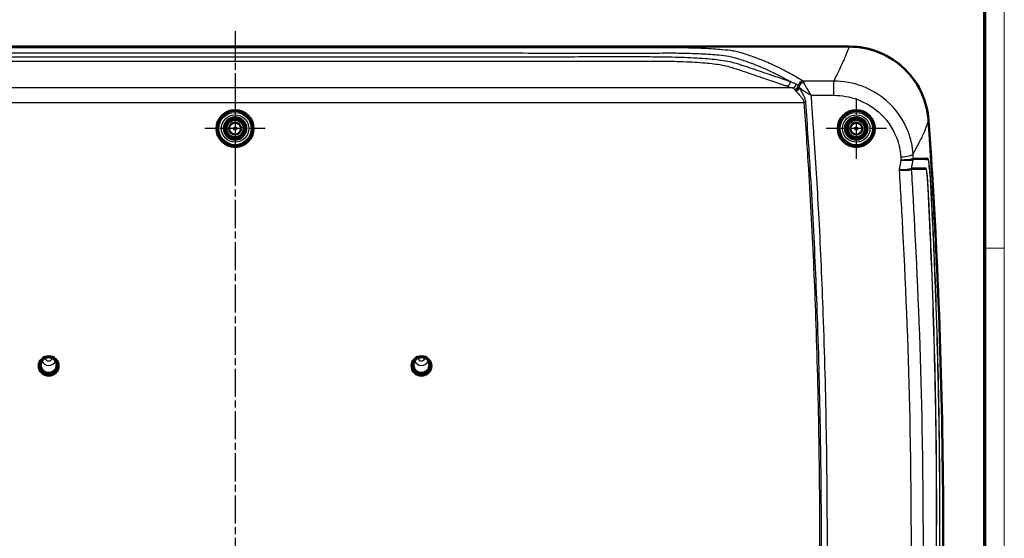
# Model space of a CAD drawing. Units: millimetres. Extents: x -753 to 840, y -227 to 593.
# Drawn here: x 642 to 840, y 239 to 343 of the extents above; entities that cross this region are included whole.
import ezdxf

# ---------------------------------------------------------------- set-up
doc = ezdxf.new("R2010")
doc.units = ezdxf.units.MM
doc.linetypes.add('CHAIN', pattern=[0.3543, 0.2362, -0.0295, 0.0591, -0.0295])
doc.linetypes.add('DASH_DOT', pattern=[0.37, 0.24, -0.06, 0.01, -0.06])
doc.layers.get('0').update_dxf_attribs({"lineweight": 25})
for name, color, linetype, lineweight in [('Mittelpunktmarkierung (ISO)', 1, 'DASH_DOT', 25), ('Sichtbar (ISO)', 7, 'Continuous', 50), ('Sichtbar schmal (ISO)', 1, 'Continuous', 25)]:
    doc.layers.add(name, color=color, linetype=linetype, lineweight=lineweight)

# ---------------------------------------------------------------- blocks, each defined once
blk = doc.blocks.new('Ränder Bopla-A1-Rahmen')
at = {"color": 1, "linetype": 'Continuous', "lineweight": 18}
for p, q in [((840, 593), (840, 1)), ((836, 297), (840, 297))]:
    blk.add_line(p, q, dxfattribs=at)
at = {"color": 3, "linetype": 'Continuous', "lineweight": 70}
blk.add_line((836, 589), (836, 5), dxfattribs=at)

msp = doc.modelspace()

# ---------------------------------------------------------------- linework, layer by layer
at = {"layer": 'Mittelpunktmarkierung (ISO)', "linetype": 'CHAIN', "ltscale": 23.990969}
msp.add_line((685.2085999, 340.7146821), (685.2085999, 137.5927792), dxfattribs=at)
at = {"layer": 'Mittelpunktmarkierung (ISO)', "linetype": 'CHAIN', "ltscale": 13.492511}
for p, q in [((685.2085999, 327.163243), (685.2085999, 315.0209456)), ((691.2797487, 321.0920943), (679.1374512, 321.0920943))]:
    msp.add_line(p, q, dxfattribs=at)
at = {"layer": 'Mittelpunktmarkierung (ISO)', "linetype": 'CHAIN', "ltscale": 13.500269}
for p, q in [((810.2085999, 327.1667338), (810.2085999, 315.0174548)), ((816.2832394, 321.0920943), (804.1339605, 321.0920943))]:
    msp.add_line(p, q, dxfattribs=at)
at = {"layer": 'Sichtbar (ISO)'}
for p, q in [((808.813132, 337.5920943), (561.6040679, 337.5920943)), ((808.8162514, 337.5920943), (808.813132, 337.5920943))]:
    msp.add_line(p, q, dxfattribs=at)
for centre, radius in [((685.2085999, 321.0920943), 3.7), ((685.2085999, 321.0920943), 3.5711487), ((685.2085999, 321.0920943), 2.25), ((685.2085999, 321.0920943), 2), ((810.2085999, 321.0920943), 3.7), ((810.2085999, 321.0920943), 3.5746395), ((810.2085999, 321.0920943), 2.25), ((810.2085999, 321.0920943), 2), ((685.2085999, 321.0920943), 1.75), ((685.2085999, 321.0920943), 1.7412731), ((685.2085999, 321.0920943), 1.2), ((810.2085999, 321.0920943), 1.75), ((810.2085999, 321.0920943), 1.7412731), ((810.2085999, 321.0920943), 1.2)]:
    msp.add_circle(centre, radius, dxfattribs=at)
msp.add_arc((-372.2914001, 238.5920943), 1200, 2.6036169201, 4.0207976603, dxfattribs=at)
for centre, major_axis, ratio in [((685.2085999, 321.0978294), (0, 3.7270375), 0.9999988161), ((810.2085999, 321.0978295), (0, 3.7270913), 0.9999988161), ((647.7085999, 273.2966687), (2, 0), 0.984807753), ((647.7085999, 273.4703169), (1.6, 0), 0.984807753), ((722.7085999, 273.2966687), (2, 0), 0.984807753), ((722.7085999, 273.4703169), (-1.6, 0), 0.984807753)]:
    msp.add_ellipse(centre, major_axis=major_axis, ratio=ratio, dxfattribs=at)
for centre in [(647.7085999, 273.4703169), (722.7085999, 273.4703169)]:
    msp.add_ellipse(centre, major_axis=(-1.9912731, 0), ratio=0.984807753, start_param=6.2778592394, end_param=9.4301040286, dxfattribs=at)
for points, knots in [([(824.7551343, 322.7253167), (824.6081532, 324.8062658), (824.0564293, 326.838614), (822.2057694, 330.5732548), (820.9260785, 332.2402858), (817.9164742, 334.8862986), (816.2525164, 335.8856713), (812.6488645, 337.2442367), (810.7389337, 337.5920943), (808.813132, 337.5920943)], [0, 0, 0, 0, 0.625840026, 0.625840026, 1.2504488236, 1.2504488236, 1.8281190284, 1.8281190284, 2.4058830009, 2.4058830009, 2.4058830009, 2.4058830009]), ([(808.8162514, 337.5920943), (810.8992795, 337.5920943), (812.9622783, 337.185103), (816.8139494, 335.6031205), (818.5659089, 334.4440688), (821.4165178, 331.628052), (822.5305968, 330.0377442), (824.1390034, 326.53719), (824.6199149, 324.6561136), (824.7549965, 322.7343814)], [0, 0, 0, 0, 0.6249084394, 0.6249084394, 1.2491970227, 1.2491970227, 1.8270392563, 1.8270392563, 2.4049304776, 2.4049304776, 2.4049304776, 2.4049304776]), ([(824.7551343, 322.7253167), (824.9185137, 320.4122017), (825.1043257, 317.6743077), (826.9050102, 289.2054696), (827.7085999, 263.8912722), (827.7085999, 238.5948163)], [1.2120546631, 1.2120546631, 1.2120546631, 1.2120546631, 1.5376345447, 1.5376345447, 4.0187325103, 4.0187325103, 4.0187325103, 4.0187325103])]:
    msp.add_open_spline(points, degree=3, knots=knots, dxfattribs=at)
msp.add_open_spline([(827.7085999, 238.5948163), (827.7085999, 210.4386702), (826.7072488, 182.3059067), (824.7530249, 154.4210355)], degree=3, dxfattribs=at)
at = {"layer": 'Sichtbar schmal (ISO)'}
for p, q in [((685.2085999, 336.3537466), (685.2085999, 335.4317784)), ((685.2091886, 334.947596), (685.2091379, 334.947596)), ((797.3573595, 329.275939), (573.0598404, 329.275939)), ((805.679515, 330.659443), (799.4899953, 330.659443)), ((805.679515, 327.7865208), (805.679515, 330.659443)), ((801.1589281, 327.7865208), (805.679515, 327.7865208)), ((570.7379309, 326.3604531), (799.679269, 326.3604531))]:
    msp.add_line(p, q, dxfattribs=at)
for centre, radius in [((685.2085999, 321.0920943), 3.2543254), ((685.2085999, 321.0920943), 2.7543444), ((810.2085999, 321.0920943), 3.2543254), ((810.2085999, 321.0920943), 2.7543444), ((685.2085999, 321.0920943), 1.1371056), ((685.2085999, 321.0920943), 0.3371361), ((810.2085999, 321.0920943), 1.1371056), ((810.2085999, 321.0920943), 0.3371361)]:
    msp.add_circle(centre, radius, dxfattribs=at)
for centre, major_axis, ratio, start_param, end_param in [((796.1942907, 330.4590039), (-0.2601557, -0.7565177), 0.9355355426, 0.3522511718, 1.9767111172), ((797.3573595, 330.0699759), (-0.2468023, -0.7609787), 0.9291156648, 0.3358420898, 1.8014913642), ((797.7999571, 329.6768898), (-0.667197, -0.441416), 0.8313507737, 1.0679379283, 2.4738206126), ((797.9629015, 329.406004), (-0.7012831, -0.3849702), 0.7502185831, 1.1801305043, 2.5920435505), ((798.0775028, 329.2118008), (-0.6774174, -0.425565), 0.6734860439, 1.1705401093, 2.5614187015), ((799.4899953, 329.6839223), (-0.5229034, -0.8523919), 0.9183007879, 3.7305398361, 5.2294063479), ((799.6478668, 329.5263692), (-0.8100351, -0.5863813), 0.8199917356, 4.1766968872, 5.635493062), ((799.679269, 326.2215346), (0.7982389, 0.053054), 0.1732773943, 1.0618000667, 1.5592801693), ((819.1635485, 315.8278676), (2.4946837, 0.1629523), 0.1732900086, 4.7010701886, 6.1598985363), ((820.8947916, 315.0514075), (0.5829232, -0.5479056), 0.974791276, 0.55905516, 0.8031428885), ((820.9043808, 315.0570634), (-0.0002778, -0.8), 0.9926815286, 1.3658045347, 1.6139959073), ((822.1090358, 312.9141855), (0.58294, -0.5478877), 0.9748918853, 3.6978129893, 3.9430303803), ((822.1277759, 312.9251655), (-0.0100044, -0.7999374), 0.9928006752, 4.5167937948, 4.7661291076), ((647.7085999, 274.8954442), (1.5283788, 0), 0.984807753, 3.5780835445, 5.8466944163), ((647.7085999, 275.0331505), (0.7284092, 0), 0.984807753, 3.3547035405, 6.0700744203), ((722.7085999, 274.8954442), (1.5283788, 0), 0.984807753, 3.5780835445, 5.8466944163), ((722.7085999, 275.0331505), (0.7284092, 0), 0.984807753, 3.3547035405, 6.0700744203)]:
    msp.add_ellipse(centre, major_axis=major_axis, ratio=ratio, start_param=start_param, end_param=end_param, dxfattribs=at)
for points, knots in [([(685.2086, 337.3512717), (682.7763671, 337.3505389), (680.344031, 337.3521231), (675.1760649, 337.3524206), (672.440384, 337.3519993), (663.7283587, 337.3522756), (657.7520092, 337.3528748), (647.4341213, 337.3535438), (643.0925834, 337.353645), (635.608315, 337.3543261), (632.4655805, 337.3547016), (626.5115406, 337.354968), (623.7002374, 337.354875), (619.0275559, 337.3549169), (617.1661784, 337.3550429), (613.30589, 337.3554219), (611.3069772, 337.3555825), (607.7698461, 337.3557037), (606.2316304, 337.3558812), (603.59039, 337.3560378), (602.4873693, 337.3556912), (600.6675283, 337.3558838), (599.9506574, 337.3564409), (598.1084627, 337.3546542), (596.9811527, 337.3493439), (594.1261085, 337.3119544), (592.4392371, 337.2679659), (589.5113026, 337.1424399), (588.2492388, 337.063864), (586.3304, 336.8883431), (585.5988642, 336.799849), (584.5469345, 336.6218186), (584.1745528, 336.5377363), (583.5182661, 336.3615987), (583.2208281, 336.2701781), (582.0449404, 335.9113825), (581.1797365, 335.6186174), (579.2995153, 334.9189712), (578.2881682, 334.5008858), (576.1578521, 333.539042), (575.0450495, 332.9863954), (573.4297978, 332.1174905), (572.9306371, 331.839113), (571.9342647, 331.2631425), (571.4259287, 330.9664106), (570.9272046, 330.659443)], [0.0910124725, 0.0910124725, 0.0910124725, 0.0910124725, 0.8207013421, 0.8207013421, 1.6414026842, 1.6414026842, 3.4343092467, 3.4343092467, 4.736770524, 4.736770524, 5.679592107, 5.679592107, 6.5229828931, 6.5229828931, 7.0813962455, 7.0813962455, 7.6810704473, 7.6810704473, 8.142535724, 8.142535724, 8.473442905, 8.473442905, 8.6884887794, 8.6884887794, 9.0261611882, 9.0261611882, 9.561084842, 9.561084842, 10.0437979678, 10.0437979678, 10.4154081735, 10.4154081735, 10.6965308255, 10.6965308255, 10.9695250368, 10.9695250368, 11.73185421, 11.73185421, 12.629359072, 12.629359072, 13.6192822352, 13.6192822352, 14.0626610922, 14.0626610922, 14.5060399492, 14.5060399492, 14.5060399492, 14.5060399492]), ([(685.2086, 337.3512717), (685.2084058, 337.3430102), (685.2082125, 337.3109492), (685.2079065, 337.2036699), (685.2077942, 337.1284871), (685.2077185, 336.9454509), (685.2077554, 336.8376583), (685.2080254, 336.6044574), (685.2082587, 336.4791264), (685.2085999, 336.3537466)], [0, 0, 0, 0, 0.2500000256, 0.2500000256, 0.5000000512, 0.5000000512, 0.7500000768, 0.7500000768, 1.0000001024, 1.0000001024, 1.0000001024, 1.0000001024]), ([(799.4899953, 330.659443), (798.9912712, 330.9664106), (798.4829352, 331.2631425), (797.4865628, 331.839113), (796.9874021, 332.1174905), (795.3721504, 332.9863954), (794.2593478, 333.539042), (792.1290316, 334.5008858), (791.1176846, 334.9189712), (789.2374634, 335.6186174), (788.3722595, 335.9113825), (787.1963718, 336.2701781), (786.8989338, 336.3615987), (786.2426471, 336.5377363), (785.8702654, 336.6218186), (784.8183356, 336.799849), (784.0867999, 336.8883431), (782.1679615, 337.0638639), (780.9058984, 337.1424399), (777.9779643, 337.2679659), (776.2910924, 337.3119544), (773.4360475, 337.3493439), (772.3087374, 337.3546542), (770.4665425, 337.3564409), (769.7496716, 337.3558838), (767.9298306, 337.3556912), (766.8268099, 337.3560378), (764.1855694, 337.3558812), (762.6473538, 337.3557037), (759.1102226, 337.3555825), (757.1113098, 337.3554219), (753.2510213, 337.3550429), (751.3896438, 337.3549169), (746.7169623, 337.354875), (743.9056592, 337.354968), (737.9516192, 337.3547016), (734.8088848, 337.3543261), (727.3246164, 337.353645), (722.9830786, 337.3535438), (712.6651907, 337.3528748), (706.6888412, 337.3522756), (697.9768158, 337.3519993), (695.241135, 337.3524206), (690.073169, 337.3521231), (687.640833, 337.3505389), (685.2086, 337.3512717)], [0, 0, 0, 0, 0.443378857, 0.443378857, 0.886757714, 0.886757714, 1.8766808772, 1.8766808772, 2.7741857392, 2.7741857392, 3.5365149124, 3.5365149124, 3.8095091237, 3.8095091237, 4.0906317757, 4.0906317757, 4.4622419903, 4.4622419903, 4.9449548973, 4.9449548973, 5.4798787082, 5.4798787082, 5.8175511698, 5.8175511698, 6.0325970416, 6.0325970416, 6.3635042252, 6.3635042252, 6.8249695019, 6.8249695019, 7.424643728, 7.424643728, 7.9830570683, 7.9830570683, 8.8264478564, 8.8264478564, 9.7692694323, 9.7692694323, 11.0717307053, 11.0717307053, 12.864637265, 12.864637265, 13.6853386071, 13.6853386071, 14.4150274578, 14.4150274578, 14.4150274578, 14.4150274578]), ([(808.813132, 337.5920943), (808.7564017, 337.4900938), (808.7039487, 337.3691176), (808.5897107, 337.084908), (808.5277634, 336.9204689), (808.3039862, 336.3391011), (808.1080084, 335.8493449), (807.8543005, 335.2677161), (807.5729381, 334.6226889), (807.2210908, 333.8646957), (806.4663068, 332.2898605), (806.0858562, 331.5108726), (805.679515, 330.659443)], [0.1034581439, 0.1034581439, 0.1034581439, 0.1034581439, 0.6572237404, 0.6572237404, 1.2283375269, 1.2283375269, 2.4566750538, 2.4566750538, 2.4566750538, 3.8189031802, 3.8189031802, 4.9252109932, 4.9252109932, 4.9252109932, 4.9252109932]), ([(573.4699457, 330.5341142), (573.936089, 330.8054356), (574.4027962, 331.0666823), (575.986215, 331.9222336), (577.0986637, 332.4753288), (579.2287494, 333.437031), (580.2398559, 333.8541086), (582.1196074, 334.5528141), (582.9812968, 334.8468281), (584.1617214, 335.2081913), (584.4617072, 335.3055614), (585.1000595, 335.4978292), (585.451604, 335.586865), (586.4354328, 335.7670632), (587.1202568, 335.8520498), (588.9217627, 336.024708), (590.1031266, 336.1026816), (592.8477011, 336.2290254), (594.4340603, 336.2757904), (597.099857, 336.3118664), (598.1548641, 336.3125721), (599.9451994, 336.2976083), (600.6629231, 336.2904763), (602.4903767, 336.2833949), (603.5905574, 336.2875586), (606.229242, 336.288698), (607.769301, 336.2895105), (611.3064895, 336.2916587), (613.304272, 336.2919555), (617.1648086, 336.2928489), (619.0270149, 336.2936328), (623.7007135, 336.2975942), (626.5114336, 336.3013289), (632.4642634, 336.3077475), (635.6066471, 336.3107162), (643.0916029, 336.3180756), (647.4334446, 336.3225591), (657.7506082, 336.332591), (663.7275299, 336.3385011), (672.4400646, 336.3456498), (675.1781864, 336.3454066), (680.3389946, 336.3502733), (682.768213, 336.3522469), (685.2085999, 336.3537466)], [-14.0340913092, -14.0340913092, -14.0340913092, -14.0340913092, -13.6192822352, -13.6192822352, -12.629359072, -12.629359072, -11.73185421, -11.73185421, -10.9695250368, -10.9695250368, -10.6965308255, -10.6965308255, -10.4154081735, -10.4154081735, -10.0437979678, -10.0437979678, -9.561084842, -9.561084842, -9.0261611882, -9.0261611882, -8.6884887794, -8.6884887794, -8.473442905, -8.473442905, -8.142535724, -8.142535724, -7.6810704473, -7.6810704473, -7.0813962455, -7.0813962455, -6.5229828931, -6.5229828931, -5.679592107, -5.679592107, -4.736770524, -4.736770524, -3.4343092467, -3.4343092467, -1.6414026842, -1.6414026842, -0.8207013421, -0.8207013421, -0.0914650706, -0.0914650706, -0.0914650706, -0.0914650706]), ([(685.2085999, 335.4317784), (682.7813031, 335.4306696), (680.3476116, 335.4360013), (674.8630442, 335.441839), (671.8204963, 335.4403303), (662.1845292, 335.4486957), (655.5929927, 335.456817), (645.0791408, 335.4677109), (641.1582516, 335.4719686), (633.3605036, 335.4808438), (629.483118, 335.4852193), (622.7101022, 335.4918633), (619.8146817, 335.4944058), (614.6260617, 335.4970221), (612.3319211, 335.4975477), (608.2326064, 335.499272), (606.4284569, 335.5001931), (603.3271474, 335.499279), (602.0357141, 335.5012798), (599.2207532, 335.4783261), (597.6334076, 335.4508809), (594.324397, 335.3635165), (592.658664, 335.2906193), (589.7671094, 335.083881), (588.5281875, 334.9581301), (586.8188255, 334.7208904), (586.2302781, 334.6191781), (585.1912934, 334.4067541), (584.7686611, 334.2990027), (584.0496045, 334.0875449), (583.7344793, 333.9841995), (582.7889053, 333.6768882), (582.1741475, 333.4713617), (580.3242709, 332.8515353), (579.0975384, 332.4362635), (576.8962152, 331.6924678), (575.9254811, 331.3632531), (574.7035076, 330.9504506), (574.4519546, 330.865516), (573.9565883, 330.6983208), (573.7126834, 330.6160389), (573.4699457, 330.5341142)], [-14.0495916025, -14.0495916025, -14.0495916025, -14.0495916025, -13.3193372137, -13.3193372137, -12.4058524353, -12.4058524353, -10.4283340995, -10.4283340995, -9.2518707046, -9.2518707046, -8.088922706, -8.088922706, -7.220168876, -7.220168876, -6.5321353503, -6.5321353503, -5.9904243302, -5.9904243302, -5.6025379472, -5.6025379472, -5.1481438507, -5.1481438507, -4.6457161038, -4.6457161038, -4.1852445504, -4.1852445504, -3.8887655655, -3.8887655655, -3.558205498, -3.558205498, -3.2784450603, -3.2784450603, -2.7356064663, -2.7356064663, -1.6469218535, -1.6469218535, -0.7812789572, -0.7812789572, -0.5570282039, -0.5570282039, -0.3388077189, -0.3388077189, -0.3388077189, -0.3388077189]), ([(685.2085999, 336.3537466), (687.6489869, 336.3522469), (690.0782053, 336.3502733), (695.2390135, 336.3454066), (697.9771353, 336.3456498), (706.68967, 336.3385011), (712.6665917, 336.332591), (722.9837553, 336.3225591), (727.3255969, 336.3180756), (734.8105526, 336.3107162), (737.9529364, 336.3077475), (743.9057662, 336.3013289), (746.7164862, 336.2975942), (751.3901848, 336.2936328), (753.2523911, 336.2928489), (757.1129278, 336.2919555), (759.1107103, 336.2916587), (762.6478989, 336.2895105), (764.1879579, 336.288698), (766.8266425, 336.2875586), (767.9268232, 336.2833949), (769.7542768, 336.2904763), (770.4720005, 336.2976083), (772.2623359, 336.3125721), (773.3173432, 336.3118664), (775.9831405, 336.2757904), (777.5695002, 336.2290254), (780.3140743, 336.1026815), (781.4954376, 336.0247079), (783.2969431, 335.8520498), (783.9817671, 335.7670632), (784.9655959, 335.586865), (785.3171404, 335.4978292), (785.9554927, 335.3055614), (786.2554785, 335.2081913), (787.4359031, 334.8468281), (788.2975925, 334.5528141), (790.177344, 333.8541086), (791.1884505, 333.437031), (793.3185362, 332.4753288), (794.4309848, 331.9222336), (796.0144037, 331.0666823), (796.4811109, 330.8054356), (796.9472542, 330.5341142)], [-14.4145748786, -14.4145748786, -14.4145748786, -14.4145748786, -13.6853386071, -13.6853386071, -12.864637265, -12.864637265, -11.0717307053, -11.0717307053, -9.7692694323, -9.7692694323, -8.8264478564, -8.8264478564, -7.9830570683, -7.9830570683, -7.424643728, -7.424643728, -6.8249695019, -6.8249695019, -6.3635042252, -6.3635042252, -6.0325970416, -6.0325970416, -5.8175511698, -5.8175511698, -5.4798787082, -5.4798787082, -4.9449548973, -4.9449548973, -4.4622419903, -4.4622419903, -4.0906317757, -4.0906317757, -3.8095091237, -3.8095091237, -3.5365149124, -3.5365149124, -2.7741857392, -2.7741857392, -1.8766808772, -1.8766808772, -0.886757714, -0.886757714, -0.47194864, -0.47194864, -0.47194864, -0.47194864]), ([(796.9472542, 330.5341142), (796.7045165, 330.6160389), (796.4606116, 330.6983208), (795.9652453, 330.865516), (795.7136923, 330.9504506), (794.4917188, 331.3632531), (793.5209847, 331.6924678), (791.3196615, 332.4362635), (790.092929, 332.8515353), (788.2430524, 333.4713617), (787.6282946, 333.6768882), (786.6827205, 333.9841995), (786.3675953, 334.0875449), (785.6485388, 334.2990027), (785.2259065, 334.4067541), (784.1869217, 334.6191781), (783.5983744, 334.7208904), (781.8890123, 334.9581301), (780.6500904, 335.083881), (777.7585359, 335.2906193), (776.0928029, 335.3635165), (772.7837922, 335.4508809), (771.1964465, 335.4783261), (768.3814857, 335.5012798), (767.0900524, 335.499279), (763.988743, 335.5001931), (762.1845935, 335.499272), (758.0852787, 335.4975477), (755.7911382, 335.4970221), (750.6025181, 335.4944058), (747.7070977, 335.4918633), (740.9340819, 335.4852193), (737.0566964, 335.4808438), (729.2589483, 335.4719686), (725.3380591, 335.4677109), (714.8242072, 335.456817), (708.2326707, 335.4486957), (698.5967036, 335.4403303), (695.5541557, 335.441839), (690.0695882, 335.4360013), (687.6358968, 335.4306696), (685.2085999, 335.4317784)], [-13.8940142733, -13.8940142733, -13.8940142733, -13.8940142733, -13.6757937883, -13.6757937883, -13.451543035, -13.451543035, -12.5859001387, -12.5859001387, -11.4972155258, -11.4972155258, -10.9543769318, -10.9543769318, -10.6746164941, -10.6746164941, -10.3440564267, -10.3440564267, -10.0475774314, -10.0475774314, -9.5871058883, -9.5871058883, -9.0846781408, -9.0846781408, -8.6302840247, -8.6302840247, -8.2423976519, -8.2423976519, -7.7006866418, -7.7006866418, -7.0126531154, -7.0126531154, -6.1438992862, -6.1438992862, -4.98095129, -4.98095129, -3.8044878927, -3.8044878927, -1.8269695568, -1.8269695568, -0.9134847784, -0.9134847784, -0.1832303897, -0.1832303897, -0.1832303897, -0.1832303897]), ([(685.2085999, 335.4317784), (685.2088371, 335.3351749), (685.2089975, 335.2385913), (685.2091816, 335.0578945), (685.2092055, 334.9738328), (685.2091513, 334.8291018), (685.2090734, 334.7684738), (685.2088634, 334.6784954), (685.2087315, 334.6491707), (685.2085999, 334.6373977)], [0, 0, 0, 0, 0.2500000151, 0.2500000151, 0.5000000302, 0.5000000302, 0.7500000453, 0.7500000453, 1.0000000603, 1.0000000603, 1.0000000603, 1.0000000603]), ([(574.2229092, 329.664967), (574.4658856, 329.7485231), (574.7093638, 329.8320576), (575.2045368, 330.0013703), (575.4560749, 330.0871553), (576.6782643, 330.5040979), (577.6487765, 330.8352617), (579.8498673, 331.5824802), (581.0761702, 331.998722), (582.9261474, 332.6219725), (583.5399122, 332.8294184), (584.485192, 333.1430986), (584.8023361, 333.2499754), (585.5141831, 333.4822303), (585.9230057, 333.6073392), (586.9095184, 333.8319043), (587.4649977, 333.9322837), (589.0849665, 334.1680544), (590.2575947, 334.2925031), (592.9933916, 334.4970607), (594.5741891, 334.5737264), (597.7025102, 334.6495188), (599.2270267, 334.651971), (602.0346165, 334.6529556), (603.3275696, 334.6533634), (606.4262263, 334.6530397), (608.2319261, 334.6526009), (612.3310727, 334.652129), (614.6245143, 334.6516064), (619.8137998, 334.6506139), (622.7096463, 334.6504793), (629.4819828, 334.6497076), (633.3584677, 334.6486329), (641.1564828, 334.6463652), (645.0780222, 334.6455977), (655.5912798, 334.6434422), (662.1829863, 334.6412905), (671.8196547, 334.63972), (674.8646277, 334.6405908), (680.3425911, 334.6393784), (682.7756747, 334.6361052), (685.2085999, 334.6373977)], [0.3388077189, 0.3388077189, 0.3388077189, 0.3388077189, 0.5570282039, 0.5570282039, 0.7812789572, 0.7812789572, 1.6469218535, 1.6469218535, 2.7356064663, 2.7356064663, 3.2784450603, 3.2784450603, 3.558205498, 3.558205498, 3.8887655655, 3.8887655655, 4.1852445504, 4.1852445504, 4.6457161038, 4.6457161038, 5.1481438507, 5.1481438507, 5.6025379472, 5.6025379472, 5.9904243302, 5.9904243302, 6.5321353503, 6.5321353503, 7.220168876, 7.220168876, 8.088922706, 8.088922706, 9.2518707046, 9.2518707046, 10.4283340995, 10.4283340995, 12.4058524353, 12.4058524353, 13.3193372137, 13.3193372137, 14.0492441889, 14.0492441889, 14.0492441889, 14.0492441889]), ([(685.2085999, 334.6373977), (687.6415251, 334.6361052), (690.0746087, 334.6393784), (695.5525722, 334.6405908), (698.5975452, 334.63972), (708.2342136, 334.6412905), (714.8259201, 334.6434422), (725.3391777, 334.6455977), (729.2607171, 334.6463652), (737.0587322, 334.6486329), (740.9352171, 334.6497076), (747.7075536, 334.6504793), (750.6034001, 334.6506139), (755.7926855, 334.6516064), (758.0861271, 334.652129), (762.1852738, 334.6526009), (763.9909736, 334.6530397), (767.0896302, 334.6533634), (768.3825833, 334.6529556), (771.1901731, 334.651971), (772.7146897, 334.6495188), (775.8430108, 334.5737264), (777.4238083, 334.4970607), (780.1596052, 334.2925031), (781.3322333, 334.1680544), (782.9522021, 333.9322837), (783.5076814, 333.8319043), (784.4941942, 333.6073392), (784.9030168, 333.4822303), (785.6148638, 333.2499754), (785.9320079, 333.1430986), (786.8772877, 332.8294184), (787.4910525, 332.6219725), (789.3410297, 331.998722), (790.5673326, 331.5824802), (792.7684234, 330.8352617), (793.7389356, 330.5040979), (794.961125, 330.0871553), (795.2126631, 330.0013703), (795.7078361, 329.8320576), (795.9513143, 329.7485231), (796.1942907, 329.664967)], [0.18357779, 0.18357779, 0.18357779, 0.18357779, 0.9134847784, 0.9134847784, 1.8269695568, 1.8269695568, 3.8044878927, 3.8044878927, 4.98095129, 4.98095129, 6.1438992862, 6.1438992862, 7.0126531154, 7.0126531154, 7.7006866418, 7.7006866418, 8.2423976519, 8.2423976519, 8.6302840247, 8.6302840247, 9.0846781408, 9.0846781408, 9.5871058883, 9.5871058883, 10.0475774314, 10.0475774314, 10.3440564267, 10.3440564267, 10.6746164941, 10.6746164941, 10.9543769318, 10.9543769318, 11.4972155258, 11.4972155258, 12.5859001387, 12.5859001387, 13.451543035, 13.451543035, 13.6757937883, 13.6757937883, 13.8940142733, 13.8940142733, 13.8940142733, 13.8940142733]), ([(796.1942907, 329.664967), (796.3976449, 329.5950364), (796.6028913, 329.5251867), (796.9909993, 329.3955269), (797.1731406, 329.3356852), (797.3573595, 329.275939)], [0, 0, 0, 0, 0.18263525647, 0.18263525647, 0.33975025661, 0.33975025661, 0.33975025661, 0.33975025661]), ([(798.1020981, 330.0207438), (797.9205822, 330.1009494), (797.7407763, 330.1804281), (797.3558131, 330.3515837), (797.1511086, 330.4431134), (796.9472542, 330.5341142)], [-0.33975025661, -0.33975025661, -0.33975025661, -0.33975025661, -0.18263525647, -0.18263525647, 0, 0, 0, 0]), ([(797.3573595, 329.275939), (797.4514223, 329.2528278), (797.5425336, 329.2081328), (797.6873879, 329.0971732), (797.7439697, 329.042256), (797.7999571, 328.9781465)], [-0.13499780751, -0.13499780751, -0.13499780751, -0.13499780751, -0.05477414589, -0.05477414589, 0, 0, 0, 0]), ([(797.7999571, 328.9781465), (797.8103981, 328.9661908), (797.8209174, 328.9539286), (797.8580426, 328.90984), (797.884963, 328.8764142), (797.9289409, 328.8191242), (797.945913, 328.7963749), (797.9629015, 328.77293)], [-0.051862170933, -0.051862170933, -0.051862170933, -0.051862170933, -0.04164742285, -0.04164742285, -0.016018239558, -0.016018239558, 0, 0, 0, 0]), ([(798.5510852, 329.6800154), (798.4933818, 329.7433464), (798.434678, 329.8002119), (798.2862937, 329.9225853), (798.1947561, 329.9798015), (798.1020981, 330.0207438)], [0, 0, 0, 0, 0.05477414589, 0.05477414589, 0.13499780751, 0.13499780751, 0.13499780751, 0.13499780751]), ([(798.711775, 329.4594996), (798.6949825, 329.486852), (798.6781925, 329.5128055), (798.6347172, 329.5765292), (798.6081352, 329.6120378), (798.5716371, 329.6564635), (798.5613131, 329.6685319), (798.5510852, 329.6800154)], [0, 0, 0, 0, 0.016018239558, 0.016018239558, 0.04164742285, 0.04164742285, 0.051862170933, 0.051862170933, 0.051862170933, 0.051862170933]), ([(798.8011846, 329.3176375), (798.7846161, 329.3424516), (798.768865, 329.3667117), (798.7390464, 329.4140302), (798.7249789, 329.4370886), (798.711775, 329.4594996)], [-0.032158741188, -0.032158741188, -0.032158741188, -0.032158741188, -0.016079370594, -0.016079370594, 0, 0, 0, 0]), ([(800.0602239, 326.3681707), (800.051946, 326.4927189), (800.0333419, 326.6174351), (799.9638665, 326.9347746), (799.9011025, 327.1228651), (799.7446284, 327.5187607), (799.6473907, 327.7236696), (799.41541, 328.1841435), (799.2786444, 328.4335248), (799.0218657, 328.9025104), (798.9014238, 329.1219901), (798.8011846, 329.3176375)], [-0.36837252292, -0.36837252292, -0.36837252292, -0.36837252292, -0.33032252982, -0.33032252982, -0.26944254084, -0.26944254084, -0.19629772993, -0.19629772993, -0.09820988838, -0.09820988838, 0, 0, 0, 0]), ([(798.8011846, 329.3176375), (798.8228068, 329.2980979), (798.8456038, 329.2781004), (798.96838, 329.1731886), (799.0839125, 329.0833051), (799.3847172, 328.8630793), (799.5809344, 328.7297671), (800.0405962, 328.4327529), (800.3131856, 328.2668965), (800.7778828, 327.9971489), (800.9687586, 327.8899324), (801.1589281, 327.7865208)], [-0.22368919399, -0.22368919399, -0.22368919399, -0.22368919399, -0.21402044497, -0.21402044497, -0.1738721081, -0.1738721081, -0.11808554463, -0.11808554463, -0.04735987489, -0.04735987489, 0.00080106711, 0.00080106711, 0.00080106711, 0.00080106711]), ([(799.6478668, 330.3968544), (799.6217526, 330.4569785), (799.5954174, 330.5092343), (799.5426673, 330.5970442), (799.5162508, 330.6325987), (799.4899953, 330.659443)], [-0.046683754855, -0.046683754855, -0.046683754855, -0.046683754855, -0.023341877428, -0.023341877428, 0, 0, 0, 0]), ([(801.1589281, 327.7865208), (801.04178, 327.966682), (800.9241804, 328.1509635), (800.6378291, 328.6084469), (800.4698047, 328.8845597), (800.1864309, 329.3673961), (800.0654569, 329.5799716), (799.8800293, 329.9214623), (799.8088202, 330.0578404), (799.709733, 330.2598427), (799.6759397, 330.3322206), (799.6478668, 330.3968544)], [-0.00080106711, -0.00080106711, -0.00080106711, -0.00080106711, 0.04735987489, 0.04735987489, 0.11808554463, 0.11808554463, 0.1738721081, 0.1738721081, 0.21402044497, 0.21402044497, 0.23911315552, 0.23911315552, 0.23911315552, 0.23911315552]), ([(821.6427696, 315.9364207), (821.5395895, 317.4991554), (821.1966664, 319.0476073), (819.7202981, 322.8560512), (818.2303658, 324.980475), (814.8805845, 327.9188686), (813.1983558, 328.9261239), (809.5711774, 330.2951344), (807.6252623, 330.6524368), (805.679515, 330.659443)], [-2.0313429414, -2.0313429414, -2.0313429414, -2.0313429414, -1.628346062, -1.628346062, -0.9835510549, -0.9835510549, -0.4934113492, -0.4934113492, 0, 0, 0, 0]), ([(797.9629015, 328.77293), (797.9799549, 328.7493955), (797.9980667, 328.725322), (798.0363027, 328.6762352), (798.0564269, 328.651222), (798.0775028, 328.6258063)], [0, 0, 0, 0, 0.016079370594, 0.016079370594, 0.032158741188, 0.032158741188, 0.032158741188, 0.032158741188]), ([(798.0775028, 328.6258063), (798.2062304, 328.4705718), (798.3609068, 328.2988557), (798.6903861, 327.935399), (798.8657869, 327.7436673), (799.1625336, 327.3911775), (799.2866702, 327.2348199), (799.4850375, 326.9333856), (799.5639873, 326.790414), (799.6490531, 326.5494925), (799.670985, 326.4548772), (799.679269, 326.3604531)], [0, 0, 0, 0, 0.09820988838, 0.09820988838, 0.19629772993, 0.19629772993, 0.26944254084, 0.26944254084, 0.33032252982, 0.33032252982, 0.36837252292, 0.36837252292, 0.36837252292, 0.36837252292]), ([(801.6073923, 143.3310014), (801.617366, 143.5974945), (801.6268914, 143.8640039), (801.6545765, 144.6751458), (801.6717336, 145.2198112), (801.7439395, 147.250773), (801.8086534, 148.7367062), (802.0396308, 154.3548111), (802.2351263, 158.4857842), (802.8106977, 170.9098086), (803.1823935, 179.203381), (804.0625524, 203.5714382), (804.3814278, 219.6526725), (804.4001598, 235.7346108), (804.4188057, 251.742703), (804.1480441, 267.7512707), (803.3434766, 290.1522649), (803.0710879, 296.5537947), (802.4386759, 308.3900836), (802.1025415, 313.8258997), (801.6217733, 320.9991236), (801.5027185, 322.7382473), (801.3047929, 325.5801574), (801.231909, 326.6833432), (801.1589281, 327.7865208)], [-19.1409894256, -19.1409894256, -19.1409894256, -19.1409894256, -19.059753044, -19.059753044, -18.8937533704, -18.8937533704, -18.4406861683, -18.4406861683, -17.1809191803, -17.1809191803, -14.6520437815, -14.6520437815, -9.7530321436, -9.7530321436, -9.7530321436, -4.8765160718, -4.8765160718, -2.9247946693, -2.9247946693, -1.2658632645, -1.2658632645, -0.7348751836, -0.7348751836, -0.398104037, -0.398104037, -0.398104037, -0.398104037]), ([(805.679515, 327.7865208), (807.3242195, 327.7865208), (808.9688078, 327.4904408), (812.0338593, 326.3444846), (813.4551423, 325.4983764), (816.2847489, 323.0254912), (817.5428276, 321.2348822), (818.788407, 318.0212975), (819.0773142, 316.7139333), (819.1635485, 315.3937471)], [0, 0, 0, 0, 0.4934113492, 0.4934113492, 0.9835510549, 0.9835510549, 1.628346062, 1.628346062, 2.0313429414, 2.0313429414, 2.0313429414, 2.0313429414]), ([(799.679269, 326.3604531), (799.8373239, 323.9823911), (800.0075842, 321.6051308), (800.3071291, 317.1358201), (800.4437978, 315.0442557), (800.7822372, 309.6156118), (800.9782461, 306.2781754), (801.5106732, 296.3132137), (801.7905627, 289.6829013), (802.5802493, 267.3474597), (802.8424531, 251.6338239), (802.8096241, 221.227338), (802.5463006, 206.5344752), (801.7991866, 184.1916111), (801.4822466, 176.5361531), (800.990886, 165.7142906), (800.8430721, 162.5466404), (800.5578879, 156.371171), (800.4199219, 153.3633648), (800.2291071, 148.722142), (800.1577687, 147.0894617), (800.1022552, 145.4562113)], [0, 0, 0, 0, 0.7259743967, 0.7259743967, 1.364439557, 1.364439557, 2.3828051133, 2.3828051133, 4.4042451529, 4.4042451529, 9.1909287798, 9.1909287798, 13.6669166684, 13.6669166684, 16.0008798483, 16.0008798483, 16.9668528434, 16.9668528434, 17.8840451131, 17.8840451131, 18.3818575597, 18.3818575597, 18.3818575597, 18.3818575597]), ([(800.4838115, 145.4267948), (800.5392629, 147.0582157), (800.6105731, 148.6903009), (800.8013637, 153.3309338), (800.9392757, 156.3375075), (801.2244355, 162.5124512), (801.3722621, 165.6803731), (801.8636668, 176.5032069), (802.1806876, 184.1605369), (802.9279832, 206.5088321), (803.1913896, 221.2060633), (803.2242276, 251.6209021), (802.9619507, 267.3391088), (802.172033, 289.6810861), (801.8920543, 296.3135398), (801.359419, 306.2823976), (801.1633496, 309.6208543), (800.8248129, 315.0510578), (800.6880891, 317.1434618), (800.3885039, 321.6133741), (800.2181627, 323.9918556), (800.0602239, 326.3681707)], [-18.3818575597, -18.3818575597, -18.3818575597, -18.3818575597, -17.8840451131, -17.8840451131, -16.9668528434, -16.9668528434, -16.0008798483, -16.0008798483, -13.6669166684, -13.6669166684, -9.1909287798, -9.1909287798, -4.4042451529, -4.4042451529, -2.3828051133, -2.3828051133, -1.364439557, -1.364439557, -0.7259743967, -0.7259743967, 0, 0, 0, 0]), ([(821.6427696, 315.9364207), (822.0240713, 316.6619053), (822.38435, 317.3272962), (823.1412038, 318.7701072), (823.5078045, 319.5065401), (823.7993231, 320.1532903), (824.062189, 320.7364728), (824.2638848, 321.2462182), (824.4888977, 321.901201), (824.5501238, 322.0962359), (824.6577726, 322.4420992), (824.7048675, 322.5964564), (824.7551343, 322.7253167)], [-4.8374283948, -4.8374283948, -4.8374283948, -4.8374283948, -3.8189031802, -3.8189031802, -2.4566750538, -2.4566750538, -2.4566750538, -1.2283375269, -1.2283375269, -0.6572237404, -0.6572237404, -0.1325082426, -0.1325082426, -0.1325082426, -0.1325082426]), ([(821.6839047, 315.0797795), (821.6460679, 315.0379533), (821.5701958, 314.9972967), (821.2857788, 314.9017696), (821.0221913, 314.8522172), (820.3824843, 314.7825904), (820.0011332, 314.7622919), (819.4715431, 314.7581453), (819.3377415, 314.7589842), (819.2046782, 314.7616469)], [-0.23974209502, -0.23974209502, -0.23974209502, -0.23974209502, -0.18910339953, -0.18910339953, -0.10808148675, -0.10808148675, -0.02615684853, -0.02615684853, 0.00110486649, 0.00110486649, 0.00110486649, 0.00110486649]), ([(821.6673488, 159.331772), (821.9752092, 159.7723189), (822.2718407, 160.2130689), (822.8333761, 161.0922071), (823.0985734, 161.5438058), (823.4890832, 162.2084349), (823.6256851, 162.4365631), (823.8702877, 163.050163), (823.9795889, 163.4192776), (824.2534688, 164.6551102), (824.4001618, 165.6763946), (824.5480773, 167.1981593), (824.5827101, 167.6449294), (824.6450706, 168.5882474), (824.6735298, 169.0851096), (824.7481554, 170.3483671), (824.7944134, 171.115062), (824.891791, 172.7667783), (824.9433786, 173.6518048), (825.0667189, 175.7975821), (825.1376088, 177.0584128), (825.2967616, 179.9586401), (825.3838589, 181.5981255), (825.5702192, 185.2345077), (825.668001, 187.231499), (825.8468557, 191.0774164), (825.9286277, 192.9263036), (826.1237099, 197.5868472), (826.2312595, 200.3987142), (826.4181839, 205.7976113), (826.499112, 208.3845869), (826.6802295, 214.870001), (826.7694046, 218.7687619), (826.944506, 228.588887), (827.0047637, 234.510731), (827.0386306, 247.70525), (826.9894407, 254.9776365), (826.7232927, 271.7015658), (826.45953, 281.1522543), (825.9846181, 293.3734675), (825.867953, 296.1481249), (825.6250571, 301.538288), (825.4997935, 304.1538467), (825.3318901, 307.4757664), (825.2967419, 308.182666), (825.2391944, 309.2697933), (825.2180181, 309.6510368), (825.1283155, 311.1152283), (825.0491098, 312.1481573), (824.8876401, 313.8406009), (824.8075985, 314.4677547), (824.694942, 315.0070487), (824.6575034, 315.0859666), (824.5808445, 315.1148455), (824.5397296, 315.0922829), (824.449604, 315.0909121), (824.4013542, 315.0926302), (824.2874817, 315.091477), (824.2205216, 315.0921946), (824.049718, 315.0916365), (823.942398, 315.0911633), (823.6791548, 315.0909959), (823.5183222, 315.0909518), (823.1198487, 315.0907578), (822.8735472, 315.0907176), (822.3251776, 315.0907397), (822.0205943, 315.0907093), (821.6977971, 315.0913369)], [0, 0, 0, 0, 0.3948450805, 0.3948450805, 0.7866938059, 0.7866938059, 1.007593934, 1.007593934, 1.199335389, 1.199335389, 1.5364505276, 1.5364505276, 1.670949888, 1.670949888, 1.8201447694, 1.8201447694, 2.0504758103, 2.0504758103, 2.3163108693, 2.3163108693, 2.6949521535, 2.6949521535, 3.1871858231, 3.1871858231, 3.7865984129, 3.7865984129, 4.3414244882, 4.3414244882, 5.1850263269, 5.1850263269, 5.9609423107, 5.9609423107, 7.1300162929, 7.1300162929, 8.9053794141, 8.9053794141, 11.0855679995, 11.0855679995, 13.9198131606, 13.9198131606, 14.752444182, 14.752444182, 15.5375705004, 15.5375705004, 15.7497654459, 15.7497654459, 15.8640548372, 15.8640548372, 16.1957717871, 16.1957717871, 16.5289565502, 16.5289565502, 16.7223503705, 16.7223503705, 16.9521088434, 16.9521088434, 17.1963134746, 17.1963134746, 17.50841133, 17.50841133, 17.9561222095, 17.9561222095, 18.538146353, 18.538146353, 19.2947777395, 19.2947777395, 20.0955471611, 20.0955471611, 20.0955471611, 20.0955471611]), ([(821.6977971, 315.0913369), (821.6957876, 315.0903689), (821.6936234, 315.0889283), (821.6889897, 315.0850793), (821.6865202, 315.0826708), (821.6839047, 315.0797795)], [-0.0070007353207, -0.0070007353207, -0.0070007353207, -0.0070007353207, -0.0035003676603, -0.0035003676603, 0, 0, 0, 0]), ([(819.2046782, 314.7616469), (819.194682, 314.7084019), (819.1846959, 314.655155), (819.1450476, 314.4435953), (819.1154399, 314.2852725), (819.0857955, 314.1269563), (819.0437105, 313.9022007), (819.0015532, 313.6774573), (818.9164374, 313.2281181), (818.8732644, 313.0035623), (818.8301418, 312.7789975), (818.8294888, 312.7755967), (818.8288358, 312.772196), (818.8281827, 312.7687952)], [0.03254583049, 0.03254583049, 0.03254583049, 0.03254583049, 0.04904064085, 0.04904064085, 0.0980812817, 0.0980812817, 0.0980812817, 0.16770251018, 0.16770251018, 0.23732373866, 0.23732373866, 0.23732373866, 0.23837806531, 0.23837806531, 0.23837806531, 0.23837806531]), ([(819.2046782, 314.7616469), (819.3371205, 314.7487234), (819.4702968, 314.7375648), (819.9974096, 314.7008564), (820.3769701, 314.6917129), (821.0136637, 314.7119174), (821.2760047, 314.741087), (821.5590746, 314.8146134), (821.6345867, 314.8493987), (821.672244, 314.888297)], [-0.00110486649, -0.00110486649, -0.00110486649, -0.00110486649, 0.02615684853, 0.02615684853, 0.10808148675, 0.10808148675, 0.18910339953, 0.18910339953, 0.23974209502, 0.23974209502, 0.23974209502, 0.23974209502]), ([(821.3319593, 313.0794299), (821.3073497, 313.0525149), (821.2669525, 313.0261298), (821.1130611, 312.9565), (820.9688786, 312.9164723), (820.7685262, 312.8794385), (820.7518515, 312.8764625), (820.7349335, 312.8735468)], [-0.46680796425, -0.46680796425, -0.46680796425, -0.46680796425, -0.40336084929, -0.40336084929, -0.2907722503, -0.2907722503, -0.28077351237, -0.28077351237, -0.28077351237, -0.28077351237]), ([(821.3111107, 161.349912), (821.6288542, 161.8192578), (821.9351153, 162.288913), (822.3861041, 163.0162253), (822.5426879, 163.2802208), (822.7860303, 163.7039215), (822.8762647, 163.8573695), (823.0505731, 164.163491), (823.1350413, 164.3167323), (823.2927585, 164.7023431), (823.3659141, 164.9298001), (823.520365, 165.5646347), (823.5989492, 165.9993133), (823.690713, 166.6593772), (823.714172, 166.8463643), (823.7940773, 167.5530793), (823.8331939, 168.0870165), (823.896703, 169.1272973), (823.9235196, 169.640812), (823.9912744, 170.7476068), (824.0296234, 171.3405447), (824.1082508, 172.6172765), (824.1496444, 173.3015771), (824.2398295, 174.7961866), (824.2879066, 175.6056583), (824.4018692, 177.5505023), (824.467025, 178.6858633), (824.5936464, 180.9441747), (824.6551478, 182.0671236), (824.8191553, 185.1379464), (824.9186085, 187.0859456), (825.1139125, 191.1066661), (825.2091232, 193.1794118), (825.421874, 198.0995368), (825.5344643, 200.947094), (825.7688332, 207.4974827), (825.8832177, 211.2005775), (826.0891171, 219.1225897), (826.1752663, 223.3415754), (826.3243058, 233.3441852), (826.3667206, 239.1281085), (826.3648954, 252.4312303), (826.2907586, 259.9503144), (825.957597, 277.2416088), (825.6475311, 287.0126047), (825.1654441, 298.4526761), (825.0919746, 300.1256089), (824.9676617, 302.8427696), (824.9190302, 303.8865905), (824.8358506, 305.6185312), (824.8031131, 306.3035007), (824.751404, 307.3520342), (824.7335072, 307.7114803), (824.6937009, 308.5823604), (824.6719529, 309.1038494), (824.588721, 310.4004638), (824.5312945, 311.124873), (824.4167505, 312.2885532), (824.3586288, 312.7232146), (824.2862444, 313.0299003), (824.2661056, 313.0718543), (824.2330817, 313.0924789), (824.2194641, 313.0874566), (824.1752088, 313.0817138), (824.1441023, 313.0889157), (824.0789151, 313.088058), (824.0446036, 313.0875444), (823.9579679, 313.0887702), (823.9047299, 313.0886363), (823.8034276, 313.0885738), (823.7559905, 313.088649), (823.6299409, 313.0889622), (823.549193, 313.0890562), (823.3934691, 313.0891536), (823.3195746, 313.0892165), (823.1226005, 313.0893311), (822.9955152, 313.0893541), (822.6875386, 313.0893191), (822.5019157, 313.0893152), (822.0107668, 313.0891998), (821.6916332, 313.0865589), (821.3506851, 313.0903767)], [0, 0, 0, 0, 0.4230806394, 0.4230806394, 0.6572101779, 0.6572101779, 0.8009658617, 0.8009658617, 0.938639085, 0.938639085, 1.0591599533, 1.0591599533, 1.2112166054, 1.2112166054, 1.2685466525, 1.2685466525, 1.4220762441, 1.4220762441, 1.5776020525, 1.5776020525, 1.7553906709, 1.7553906709, 1.9613565821, 1.9613565821, 2.2047607373, 2.2047607373, 2.5461141074, 2.5461141074, 2.8836985123, 2.8836985123, 3.469220978, 3.469220978, 4.0920916519, 4.0920916519, 4.9475839809, 4.9475839809, 6.0597240087, 6.0597240087, 7.3264945021, 7.3264945021, 9.0628019149, 9.0628019149, 11.3200015515, 11.3200015515, 14.2543610791, 14.2543610791, 14.7569794611, 14.7569794611, 15.0706782008, 15.0706782008, 15.2772421487, 15.2772421487, 15.3848794778, 15.3848794778, 15.5396628722, 15.5396628722, 15.7604283759, 15.7604283759, 15.9866571454, 15.9866571454, 16.0882877662, 16.0882877662, 16.1637590414, 16.1637590414, 16.3286084431, 16.3286084431, 16.5010245748, 16.5010245748, 16.7529836276, 16.7529836276, 16.9630688724, 16.9630688724, 17.2949104525, 17.2949104525, 17.574709056, 17.574709056, 18.0142449658, 18.0142449658, 18.5856416486, 18.5856416486, 19.4400346331, 19.4400346331, 19.4400346331, 19.4400346331]), ([(821.3319593, 313.0794299), (821.3508167, 313.1778926), (821.3696065, 313.2765858), (821.4313486, 313.6023645), (821.4737872, 313.8287024), (821.5159443, 314.0539639), (821.5456395, 314.2126363), (821.5751943, 314.3707884), (821.627229, 314.6486673), (821.6497213, 314.768593), (821.672244, 314.888297)], [-0.19777516523, -0.19777516523, -0.19777516523, -0.19777516523, -0.16770251018, -0.16770251018, -0.0980812817, -0.0980812817, -0.0980812817, -0.04904064085, -0.04904064085, -0.01165973084, -0.01165973084, -0.01165973084, -0.01165973084]), ([(821.3506851, 313.0903767), (821.3479422, 313.0904074), (821.3450074, 313.0895282), (821.3387611, 313.0858909), (821.3354497, 313.0831324), (821.3319593, 313.0794299)], [0, 0, 0, 0, 0.006873345244, 0.006873345244, 0.013746690488, 0.013746690488, 0.013746690488, 0.013746690488]), ([(821.6818421, 314.8939462), (822.0046381, 314.8941349), (822.3091397, 314.8942221), (822.8574109, 314.8943481), (823.1037034, 314.8943737), (823.5022279, 314.8943227), (823.6631074, 314.8941985), (823.9264643, 314.8938499), (824.0338491, 314.8940244), (824.2047406, 314.8938307), (824.2717288, 314.8927281), (824.3855797, 314.8925079), (824.4338196, 314.8904981), (824.5235492, 314.8883712), (824.5643188, 314.9069917), (824.6390805, 314.873903), (824.6746552, 314.7968518), (824.7823307, 314.2706951), (824.8603548, 313.6686934), (825.0192109, 312.0428007), (825.1013207, 311.0451616), (825.1840664, 309.6282534), (825.2027486, 309.2582067), (825.2576008, 308.1867798), (825.2951339, 307.4745908), (825.4660475, 304.148918), (825.5897592, 301.5365786), (825.8323725, 296.1465505), (825.9487987, 293.3719331), (826.4229341, 281.1509718), (826.6860681, 271.7006051), (826.9509309, 254.9771908), (826.999533, 247.7050252), (826.9644999, 234.5109609), (826.9036812, 228.5893242), (826.7275621, 218.7695507), (826.6379608, 214.8709343), (826.4560865, 208.3857754), (826.3748437, 205.7989054), (826.1872282, 200.4002319), (826.0793113, 197.5885046), (825.8835116, 192.9282177), (825.8014261, 191.0794213), (825.6218963, 187.2336449), (825.5237561, 185.2366949), (825.3367327, 181.6003817), (825.2493345, 179.9609266), (825.0895482, 177.0608193), (825.0183487, 175.8000633), (824.8943097, 173.6544906), (824.8422376, 172.7692175), (824.7440269, 171.1178775), (824.6969735, 170.3507303), (824.6198325, 169.0860155), (824.5907878, 168.5897761), (824.5325427, 167.6631679), (824.5019146, 167.2312981), (824.3604209, 165.7557113), (824.2108469, 164.7693197), (823.9435332, 163.5809532), (823.8377968, 163.226372), (823.6002703, 162.6279482), (823.4660344, 162.3975215), (823.0767944, 161.725808), (822.8118027, 161.2747879), (822.2510355, 160.3950073), (821.9551702, 159.9549378), (821.6477683, 159.5152759)], [-20.0955471611, -20.0955471611, -20.0955471611, -20.0955471611, -19.2947777395, -19.2947777395, -18.538146353, -18.538146353, -17.9561222095, -17.9561222095, -17.50841133, -17.50841133, -17.1963134746, -17.1963134746, -16.9521088434, -16.9521088434, -16.7223503705, -16.7223503705, -16.5289565502, -16.5289565502, -16.1957717871, -16.1957717871, -15.8640548372, -15.8640548372, -15.7497654459, -15.7497654459, -15.5375705004, -15.5375705004, -14.752444182, -14.752444182, -13.9198131606, -13.9198131606, -11.0855679995, -11.0855679995, -8.9053794141, -8.9053794141, -7.1300162929, -7.1300162929, -5.9609423107, -5.9609423107, -5.1850263269, -5.1850263269, -4.3414244882, -4.3414244882, -3.7865984129, -3.7865984129, -3.1871858231, -3.1871858231, -2.6949521535, -2.6949521535, -2.3163108693, -2.3163108693, -2.0504758103, -2.0504758103, -1.8201447694, -1.8201447694, -1.670949888, -1.670949888, -1.5364505276, -1.5364505276, -1.199335389, -1.199335389, -1.007593934, -1.007593934, -0.7866938059, -0.7866938059, -0.3948450805, -0.3948450805, 0, 0, 0, 0]), ([(821.672244, 314.888297), (821.674028, 314.8901903), (821.6757227, 314.8916053), (821.6789243, 314.8934828), (821.6804311, 314.8939454), (821.6818421, 314.8939462)], [0, 0, 0, 0, 0.0035003676603, 0.0035003676603, 0.0070007353207, 0.0070007353207, 0.0070007353207, 0.0070007353207]), ([(818.8281827, 312.7687952), (819.2411778, 312.7273379), (819.6565935, 312.7035253), (820.310576, 312.6985136), (820.5668734, 312.7090021), (820.9584341, 312.7517234), (821.1019355, 312.7807891), (821.2551012, 312.8387267), (821.2953083, 312.8620452), (821.3198022, 312.8870923)], [-0.00082478978, -0.00082478978, -0.00082478978, -0.00082478978, 0.16263498583, 0.16263498583, 0.2907722503, 0.2907722503, 0.40336084929, 0.40336084929, 0.46680796425, 0.46680796425, 0.46680796425, 0.46680796425]), ([(820.7349335, 312.8735468), (820.5350251, 312.8389608), (820.2953289, 312.8117529), (819.6606648, 312.7677071), (819.2432069, 312.7593463), (818.8281827, 312.7687952)], [-0.28077351237, -0.28077351237, -0.28077351237, -0.28077351237, -0.16263498583, -0.16263498583, 0.00082478978, 0.00082478978, 0.00082478978, 0.00082478978]), ([(818.8281827, 312.7687952), (818.8303213, 312.7349837), (818.8324585, 312.7011721), (818.8345942, 312.6673604), (819.0910238, 308.6077572), (819.3271702, 304.5469114), (820.2134865, 287.8680184), (820.6872181, 275.2408381), (821.1280226, 254.7147396), (821.2185953, 246.8184419), (821.2302443, 238.9220336), (821.2494775, 225.8846981), (821.0527952, 212.8470941), (820.514935, 195.6482937), (820.3630401, 191.4813195), (819.8249594, 178.515193), (819.3609993, 169.7193336), (818.8308931, 160.927473)], [-0.0103198948, -0.0103198948, -0.0103198948, -0.0103198948, 0, 0, 0, 1.2390591777, 1.2390591777, 5.0878103394, 5.0878103394, 7.4932798155, 7.4932798155, 7.4932798155, 11.4648212271, 11.4648212271, 12.7349997857, 12.7349997857, 15.4179634144, 15.4179634144, 15.4179634144, 15.4179634144]), ([(821.3342066, 312.8921155), (821.6748225, 312.8882922), (821.9941671, 312.89129), (822.4852579, 312.8914895), (822.6708913, 312.8915258), (822.9789513, 312.8916506), (823.1060953, 312.8916763), (823.3032102, 312.8916768), (823.3771705, 312.8916676), (823.5330671, 312.8917238), (823.6139281, 312.8917542), (823.7402049, 312.8917216), (823.7877384, 312.8917617), (823.8892862, 312.8921872), (823.9426975, 312.8927408), (824.029666, 312.8922474), (824.0641131, 312.8928671), (824.1298521, 312.8957508), (824.1615309, 312.8913945), (824.206126, 312.8974081), (824.219813, 312.9027583), (824.2530423, 312.8874334), (824.2731551, 312.8520008), (824.3439373, 312.568186), (824.3999603, 312.1495099), (824.5081739, 311.0319986), (824.560982, 310.3366402), (824.6325543, 309.0986861), (824.6572199, 308.5808843), (824.7007934, 307.7076656), (824.7186679, 307.3495087), (824.7697947, 306.3039227), (824.8027672, 305.6165209), (824.8853359, 303.8851565), (824.9338771, 302.8411648), (825.0576681, 300.1243679), (825.1309491, 298.4514971), (825.6119046, 287.011472), (825.9209349, 277.2406857), (826.2526006, 259.949884), (826.3260788, 252.4310509), (826.3266826, 239.1283921), (826.2837125, 233.3446773), (826.1336412, 223.3424388), (826.0470358, 219.1236175), (825.840234, 211.2019379), (825.7254094, 207.4990087), (825.4902178, 200.9489115), (825.3772562, 198.1014828), (825.1638154, 193.1815884), (825.0682998, 191.1089394), (824.8724052, 187.0884138), (824.7726665, 185.1404989), (824.6082334, 182.0698158), (824.5465817, 180.9469192), (824.4196715, 178.6887126), (824.3543775, 177.5534042), (824.2401877, 175.6086386), (824.1920147, 174.7991542), (824.101794, 173.3047288), (824.060024, 172.6197763), (823.981783, 171.3435504), (823.9446501, 170.7523393), (823.8747061, 169.6439276), (823.8438717, 169.1265636), (823.7773758, 168.0988991), (823.7406657, 167.5829276), (823.6689895, 166.9082024), (823.6474544, 166.7291738), (823.5621059, 166.0964082), (823.4872981, 165.6786829), (823.3394681, 165.0722676), (823.2691182, 164.8566803), (823.1146618, 164.4885047), (823.0304283, 164.3399542), (822.8556426, 164.0389209), (822.7645876, 163.8856281), (822.5204004, 163.4632532), (822.3643461, 163.20077), (821.91352, 162.4749948), (821.6081659, 162.006131), (821.2906658, 161.5364443)], [-19.4400346331, -19.4400346331, -19.4400346331, -19.4400346331, -18.5856416486, -18.5856416486, -18.0142449658, -18.0142449658, -17.574709056, -17.574709056, -17.2949104525, -17.2949104525, -16.9630688724, -16.9630688724, -16.7529836276, -16.7529836276, -16.5010245748, -16.5010245748, -16.3286084431, -16.3286084431, -16.1637590414, -16.1637590414, -16.0882877662, -16.0882877662, -15.9866571454, -15.9866571454, -15.7604283759, -15.7604283759, -15.5396628722, -15.5396628722, -15.3848794778, -15.3848794778, -15.2772421487, -15.2772421487, -15.0706782008, -15.0706782008, -14.7569794611, -14.7569794611, -14.2543610791, -14.2543610791, -11.3200015515, -11.3200015515, -9.0628019149, -9.0628019149, -7.3264945021, -7.3264945021, -6.0597240087, -6.0597240087, -4.9475839809, -4.9475839809, -4.0920916519, -4.0920916519, -3.469220978, -3.469220978, -2.8836985123, -2.8836985123, -2.5461141074, -2.5461141074, -2.2047607373, -2.2047607373, -1.9613565821, -1.9613565821, -1.7553906709, -1.7553906709, -1.5776020525, -1.5776020525, -1.4220762441, -1.4220762441, -1.2685466525, -1.2685466525, -1.2112166054, -1.2112166054, -1.0591599533, -1.0591599533, -0.938639085, -0.938639085, -0.8009658617, -0.8009658617, -0.6572101779, -0.6572101779, -0.4230806394, -0.4230806394, 0, 0, 0, 0]), ([(821.2906658, 161.5364443), (821.8272136, 170.2127024), (822.2876531, 178.8934222), (822.8280749, 191.7536472), (822.9821286, 195.9307451), (823.5277484, 213.1708229), (823.7277882, 226.2387142), (823.7107683, 239.305624), (823.7004597, 247.2199447), (823.6107628, 255.1338897), (823.1711885, 275.7049722), (822.6972483, 288.3589512), (821.8142038, 304.9655016), (821.5839312, 308.9294903), (821.3342066, 312.8921155)], [-15.3760667581, -15.3760667581, -15.3760667581, -15.3760667581, -12.7349997857, -12.7349997857, -11.4648212271, -11.4648212271, -7.4932798155, -7.4932798155, -7.4932798155, -5.0878103394, -5.0878103394, -1.2390591777, -1.2390591777, -0.0318080799, -0.0318080799, -0.0318080799, -0.0318080799]), ([(821.3198022, 312.8870923), (821.3224557, 312.8898056), (821.3249874, 312.8915734), (821.3297924, 312.8932339), (821.3320658, 312.8931268), (821.3342066, 312.8921155)], [-0.013746690488, -0.013746690488, -0.013746690488, -0.013746690488, -0.006873345244, -0.006873345244, 0, 0, 0, 0])]:
    msp.add_open_spline(points, degree=3, knots=knots, dxfattribs=at)
for points in [[(819.1635485, 315.3937471), (819.1773112, 315.1830504), (819.1910211, 314.9723503), (819.2046782, 314.7616469)], [(821.6977971, 315.0913369), (821.6795496, 315.3730395), (821.661207, 315.6547337), (821.6427696, 315.9364207)]]:
    msp.add_open_spline(points, degree=3, dxfattribs=at)

# ---------------------------------------------------------------- block references
msp.add_blockref('Ränder Bopla-A1-Rahmen', (0, 0))

doc.saveas('drawing.dxf')
